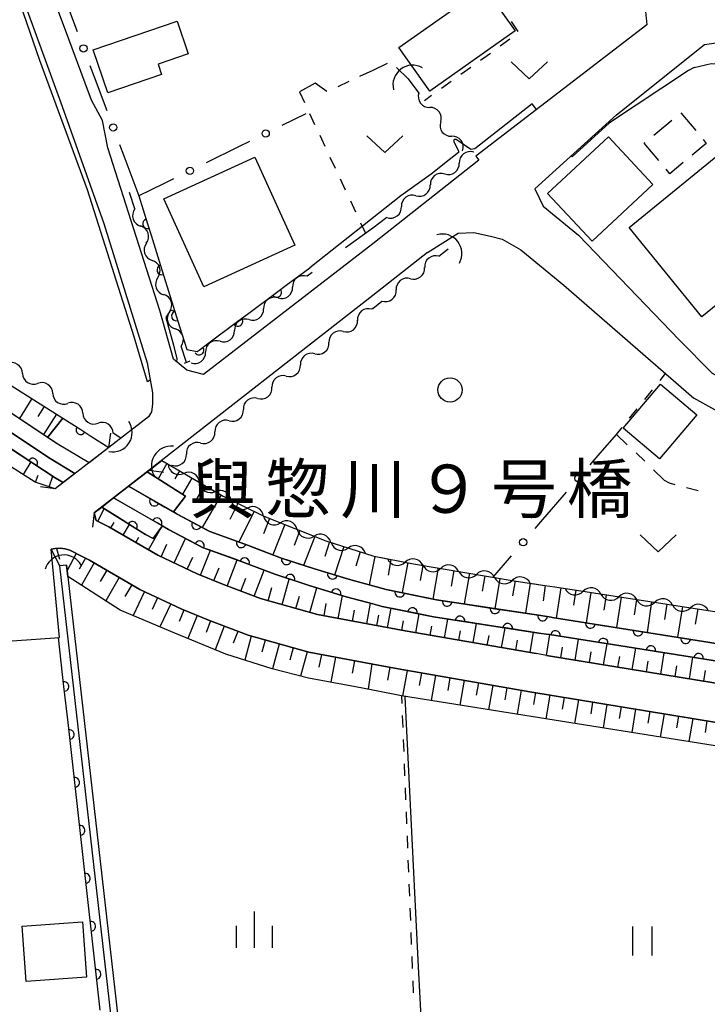
# Model space of a CAD drawing. Units: metres. Extents: x -42055 to -39747, y -147091 to -145373.
# Drawn here: x -41919 to -41848, y -146508 to -146406 of the extents above; entities that cross this region are included whole.
import ezdxf

# ---------------------------------------------------------------- set-up
doc = ezdxf.new("R2010")
doc.units = ezdxf.units.M
doc.header["$LTSCALE"] = 2.5
doc.layers.get('0').update_dxf_attribs({"linetype": 'CONTINUOUS'})
for name, color, linetype in [('2101000', 7, 'CONTINUOUS'), ('2203000', 7, 'CONTINUOUS'), ('2203990', 7, 'CONTINUOUS'), ('3001000', 7, 'CONTINUOUS'), ('3003000', 7, 'CONTINUOUS'), ('4219000', 7, 'CONTINUOUS'), ('5101000', 7, 'CONTINUOUS'), ('5102000', 7, 'CONTINUOUS'), ('6101110', 7, 'CONTINUOUS'), ('6101120', 7, 'CONTINUOUS'), ('6101990', 7, 'CONTINUOUS'), ('6110000', 7, 'CONTINUOUS'), ('6110110', 7, 'CONTINUOUS'), ('6110120', 7, 'CONTINUOUS'), ('6130000', 7, 'CONTINUOUS'), ('6301000', 7, 'CONTINUOUS'), ('6311000', 7, 'CONTINUOUS'), ('6313000', 7, 'CONTINUOUS'), ('6321000', 7, 'CONTINUOUS'), ('6334000', 7, 'CONTINUOUS'), ('7101000', 7, 'CONTINUOUS'), ('7102000', 7, 'CONTINUOUS'), ('8125000', 7, 'CONTINUOUS')]:
    doc.layers.add(name, color=color, linetype=linetype)
doc.styles.add('Dm_Anotation', font='txt')

# ---------------------------------------------------------------- blocks, each defined once
blk = doc.blocks.new('421900')
at = {"color": 0, "linetype": 'ByBlock', "lineweight": -2}
blk.add_arc((-0.3125, 0), 0.8125, 292.61987, 67.38013, dxfattribs=at)
blk = doc.blocks.new('631300')
at = {"color": 0, "linetype": 'ByBlock', "lineweight": -2}
blk.add_lwpolyline([(0.75, 0.35), (0, -0.35), (-0.75, 0.35)], dxfattribs=at)
blk = doc.blocks.new('631100')
at = {"color": 0, "linetype": 'ByBlock', "lineweight": -2}
for points in [[(-0.4, 0.6), (-0.4, -0.6)], [(0.4, 0.6), (0.4, -0.6)]]:
    blk.add_lwpolyline(points, dxfattribs=at)
blk = doc.blocks.new('632100')
at = {"color": 0, "linetype": 'ByBlock', "lineweight": -2}
blk.add_circle((0, 0), 0.5, dxfattribs=at)
blk = doc.blocks.new('633400')
at = {"color": 0, "linetype": 'ByBlock', "lineweight": -2}
for points in [[(0, -0.75), (0, 0.75)], [(-0.75, -0.75), (-0.75, 0.15)], [(0.75, -0.75), (0.75, 0.15)]]:
    blk.add_lwpolyline(points, dxfattribs=at)
blk = doc.blocks.new('DMDR_5102_0.375')
at = {"color": 0, "linetype": 'Continuous', "lineweight": -2}
blk.add_lwpolyline([(-1, 0, 0.535433), (1, 0)], format="xyb", dxfattribs=at)
blk = doc.blocks.new('DMDR_HANEN_0.2')
at = {"color": 0, "linetype": 'Continuous', "lineweight": -2}
blk.add_arc((0, 0), 1, 180, 0, dxfattribs=at)
blk = doc.blocks.new('DMDR_POINT_0.15')
at = {"color": 0, "linetype": 'Continuous', "lineweight": -2}
blk.add_circle((0, 0), 1, dxfattribs=at)

msp = doc.modelspace()

# ---------------------------------------------------------------- linework, layer by layer
at = {"layer": '2101000', "flags": 128}
for points in [[(-41920.18, -146400), (-41914.88, -146414.59), (-41910.4, -146427.2), (-41905.91, -146441.66), (-41905.35, -146444.77), (-41905.35, -146445.92), (-41905.46, -146446.73), (-41905.77, -146447.26), (-41909.87, -146450.43), (-41915.45, -146454.7), (-41917.49, -146454), (-41955.2, -146430.12), (-41955.49, -146429.16), (-41954.77, -146419.86), (-41952.42, -146400)], [(-41909.98, -146419.37), (-41910.54, -146416.54), (-41911.67, -146414.44), (-41912.32, -146412.68), (-41914.01, -146408.13), (-41915.8, -146403.28), (-41916.8, -146400)], [(-41864.13, -146400), (-41861.29, -146401.36), (-41854.32, -146404.89), (-41854.15, -146406.63)], [(-41854.15, -146406.63), (-41871.88, -146420.24), (-41871.54, -146420.65)], [(-41857.3, -146415.94), (-41848.2, -146408.67), (-41846.98, -146408.51)], [(-41857.3, -146415.94), (-41865.77, -146423.62), (-41864.89, -146425.4), (-41861.23, -146428.42), (-41850.8, -146439.27), (-41847.4, -146442.71), (-41840.96, -146446.27), (-41834.59, -146449.19)], [(-41882.55, -146429.33), (-41900.07, -146442.87), (-41901.8, -146442.4), (-41903.19, -146441.27), (-41904.58, -146436.21), (-41909.98, -146419.37)], [(-41871.54, -146420.65), (-41882.55, -146429.33)], [(-41873.69, -146428.23), (-41872.07, -146428.13), (-41870.34, -146428.53), (-41869.13, -146428.83), (-41867.2, -146429.95), (-41862.74, -146433.59), (-41849.3, -146445.32)], [(-41876.88, -146430.21), (-41873.69, -146428.23)], [(-41876.88, -146430.21), (-41882.55, -146434.68)], [(-41882.55, -146434.68), (-41905.69, -146452.77), (-41911.39, -146457.2), (-41911.18, -146457.99), (-41909.88, -146458.63), (-41904.8, -146461.58), (-41900.72, -146463.5), (-41897.99, -146464.63), (-41894.18, -146466.08), (-41888.26, -146467.73), (-41882.55, -146468.79)], [(-41743.01, -146435.84), (-41811.46, -146460.21), (-41813.06, -146460.52), (-41814.37, -146460.48), (-41815.81, -146460.33), (-41816.79, -146460.12), (-41817.69, -146459.91), (-41819.71, -146459.42), (-41821.95, -146458.72), (-41830.32, -146454.76), (-41842.4, -146449.13), (-41849.3, -146445.32)], [(-41929.24, -146471.1), (-41914.98, -146470.1), (-41915.86, -146460.97)], [(-41911.89, -146462.09), (-41913.13, -146461.47), (-41913.43, -146461.3), (-41913.91, -146461.06), (-41914.41, -146460.92), (-41914.89, -146460.86), (-41915.44, -146460.88), (-41915.86, -146460.97)], [(-41882.55, -146472.86), (-41889.16, -146471.63), (-41895.43, -146469.88), (-41899.46, -146468.34), (-41902.33, -146467.16), (-41906.66, -146465.13), (-41911.89, -146462.09)], [(-41882.55, -146468.79), (-41879.2, -146469.42), (-41865.63, -146471.78)], [(-41864.56, -146471.96), (-41831.8, -146477.34), (-41801.95, -146482.2), (-41777.62, -146486.28)], [(-41753.79, -146496.01), (-41760.62, -146494.03), (-41775.87, -146490.79), (-41778.28, -146490.22), (-41802.6, -146486.14), (-41832.45, -146481.29), (-41866.29, -146475.72), (-41879.91, -146473.36), (-41882.55, -146472.86)]]:
    msp.add_lwpolyline(points, dxfattribs=at)
at = {"layer": '2203000', "flags": 128}
for points in [[(-41909.87, -146450.43), (-41915.45, -146454.7)], [(-41911.39, -146457.2), (-41905.69, -146452.77)]]:
    msp.add_lwpolyline(points, dxfattribs=at)
at = {"layer": '2203990', "flags": 128}
for points in [[(-41909.87, -146450.43), (-41909.67, -146448.94)], [(-41905.69, -146452.77), (-41904.2, -146452.96)], [(-41915.45, -146454.7), (-41916.94, -146454.5)], [(-41911.39, -146457.2), (-41911.57, -146458.69)]]:
    msp.add_lwpolyline(points, dxfattribs=at)
at = {"layer": '3001000', "flags": 128}
for points in [[(-41879.83, -146408.98), (-41872.41, -146403.74), (-41871.84, -146404.55), (-41870.41, -146403.54), (-41867.79, -146407.26), (-41876.63, -146413.5)], [(-41911.51, -146409.23), (-41902.81, -146406.24), (-41901.65, -146409.63), (-41904.78, -146410.71), (-41904.42, -146411.77), (-41909.98, -146413.68)], [(-41856, -146427.63), (-41841.77, -146416.03), (-41837.21, -146421.62), (-41839.21, -146423.25), (-41835.25, -146428.11), (-41841.25, -146433.01), (-41842.23, -146431.81), (-41848.46, -146436.88)], [(-41853.53, -146423.18), (-41859.83, -146429.06), (-41864.43, -146424.12), (-41858.12, -146418.25)], [(-41890.61, -146429.46), (-41900.02, -146433.76), (-41904.17, -146424.64), (-41894.77, -146420.35)], [(-41848.97, -146447.03), (-41852.84, -146451.61), (-41856.6, -146448.43), (-41852.74, -146443.85)], [(-41918.84, -146500.01), (-41912.6, -146499.57), (-41912.2, -146505.29), (-41918.44, -146505.73)]]:
    msp.add_lwpolyline(points, close=True, dxfattribs=at)
at = {"layer": '3003000', "linetype": 'Continuous'}
for points in [[(-41850.65, -146415.74), (-41849.1, -146417.59)], [(-41853.43, -146418.06), (-41851.57, -146416.51)], [(-41854.42, -146418.89), (-41854.35, -146418.83)], [(-41852.93, -146420.67), (-41854.42, -146418.89)], [(-41848, -146418.92), (-41849.46, -146420.13)], [(-41848.33, -146418.52), (-41848, -146418.92)], [(-41850.38, -146420.9), (-41851.77, -146422.06)], [(-41851.77, -146422.06), (-41852.16, -146421.6)]]:
    msp.add_lwpolyline(points, dxfattribs=at)
at = {"layer": '5101000', "flags": 128}
for points in [[(-41911.92, -146452), (-41915.22, -146450.03), (-41952.27, -146425.29), (-41955.05, -146423.52)], [(-41913.38, -146453.11), (-41916.13, -146451.47), (-41953.2, -146426.72), (-41955.2, -146425.44)], [(-41907.84, -146454.44), (-41902.81, -146457.32), (-41899.43, -146459.11), (-41895.41, -146460.57), (-41892.09, -146461.85), (-41888.58, -146463), (-41884.8, -146464.14), (-41882.55, -146464.75)], [(-41882.55, -146466.62), (-41885.3, -146465.88), (-41889.12, -146464.73), (-41892.7, -146463.55), (-41896.05, -146462.26), (-41900.17, -146460.77), (-41903.69, -146458.9), (-41909.38, -146455.64)], [(-41925.03, -146616.71), (-41926.06, -146589), (-41927.94, -146544.6), (-41905.84, -146542.77), (-41914.96, -146462.69)], [(-41914.26, -146462.61), (-41905.06, -146543.4), (-41927.21, -146545.24), (-41925.36, -146588.97), (-41924.33, -146616.68)], [(-41882.55, -146464.75), (-41881.16, -146465.12), (-41875.94, -146466.2), (-41865.12, -146467.84)], [(-41865.35, -146469.64), (-41876.26, -146467.98), (-41881.58, -146466.88), (-41882.55, -146466.62)], [(-41865.12, -146467.84), (-41864.07, -146468)], [(-41864.07, -146468), (-41863.96, -146468.02), (-41776.9, -146481.86), (-41766.37, -146483.52)], [(-41865.35, -146469.64), (-41864.29, -146469.8)], [(-41766.85, -146485.27), (-41864.24, -146469.81), (-41864.29, -146469.8)]]:
    msp.add_lwpolyline(points, dxfattribs=at)
at = {"layer": '5102000', "linetype": 'Continuous'}
for points in [[(-41878.89, -146412.22), (-41877.77, -146413.7)], [(-41875.5, -146416.68), (-41875.5, -146416.68)], [(-41873.24, -146419.67), (-41873.24, -146419.67)], [(-41875.08, -146422.08), (-41875.08, -146422.08)], [(-41907.18, -146425.7), (-41907.74, -146424)], [(-41878.08, -146424.34), (-41878.08, -146424.34)], [(-41881.07, -146426.59), (-41882.55, -146427.7)], [(-41905.99, -146429.25), (-41905.99, -146429.25)], [(-41875.7, -146430.61), (-41874.73, -146429.85)], [(-41904.8, -146432.81), (-41904.8, -146432.81)], [(-41888.83, -146432.28), (-41889.35, -146432.68)], [(-41878.64, -146432.93), (-41878.64, -146432.93)], [(-41892.35, -146434.92), (-41892.35, -146434.92)], [(-41882.55, -146436.02), (-41881.59, -146435.25)], [(-41882.55, -146436.02), (-41882.65, -146436.09)], [(-41903.59, -146436.36), (-41903.59, -146436.36)], [(-41895.36, -146437.17), (-41895.36, -146437.17)], [(-41885.6, -146438.4), (-41885.6, -146438.4)], [(-41901.82, -146441.61), (-41902.39, -146439.91)], [(-41898.36, -146439.41), (-41898.36, -146439.41)], [(-41888.55, -146440.71), (-41888.55, -146440.71)], [(-41901.47, -146441.47), (-41902.08, -146441.71)], [(-41918.81, -146442.75), (-41918.81, -146442.75)], [(-41891.51, -146443.02), (-41891.51, -146443.02)], [(-41915.68, -146444.81), (-41915.68, -146444.81)], [(-41894.46, -146445.33), (-41894.46, -146445.33)], [(-41912.55, -146446.88), (-41912.55, -146446.88)], [(-41897.41, -146447.64), (-41897.41, -146447.64)], [(-41908.62, -146449.47), (-41909.42, -146448.94)], [(-41900.37, -146449.96), (-41900.37, -146449.96)], [(-41904.4, -146451.77), (-41903.73, -146452.16)], [(-41903.32, -146452.27), (-41903.41, -146452.34)], [(-41900.48, -146454.04), (-41900.48, -146454.04)], [(-41897.21, -146455.86), (-41897.21, -146455.86)], [(-41893.85, -146457.53), (-41893.85, -146457.53)], [(-41890.37, -146458.91), (-41890.37, -146458.91)], [(-41886.87, -146460.26), (-41886.87, -146460.26)], [(-41883.3, -146461.4), (-41882.55, -146461.64)], [(-41882.55, -146461.64), (-41882.41, -146461.69)], [(-41882.41, -146461.69), (-41881.03, -146461.95)], [(-41877.34, -146462.63), (-41877.34, -146462.63)], [(-41873.65, -146463.25), (-41873.65, -146463.25)], [(-41869.95, -146463.88), (-41869.95, -146463.88)], [(-41866.25, -146464.48), (-41864.71, -146464.72)], [(-41863.69, -146464.87), (-41862.62, -146465.04)], [(-41858.91, -146465.61), (-41858.91, -146465.61)], [(-41855.2, -146466.17), (-41855.2, -146466.17)], [(-41851.5, -146466.74), (-41851.5, -146466.74)]]:
    msp.add_lwpolyline(points, dxfattribs=at)
at = {"layer": '5102000', "flags": 128}
msp.add_lwpolyline([(-41882.55, -146427.7), (-41885.38, -146429.72)], dxfattribs=at)
at = {"layer": '6101110', "flags": 128}
for points in [[(-41954.88, -146421.27), (-41952.94, -146421.18), (-41941.71, -146429.28), (-41929.67, -146437.73), (-41922.66, -146442.34), (-41914.64, -146447.38)], [(-41915.45, -146454.7), (-41917.49, -146454), (-41955.2, -146430.12), (-41955.49, -146429.16)], [(-41904.4, -146451.77), (-41898.04, -146455.46), (-41893.81, -146457.55), (-41887.41, -146460.09), (-41882.55, -146461.64), (-41882.41, -146461.69), (-41878.33, -146462.46), (-41867.69, -146464.26), (-41864.71, -146464.72), (-41863.69, -146464.87), (-41834.83, -146469.3), (-41814.14, -146472.72), (-41813.64, -146472.8), (-41780, -146478.36), (-41776.53, -146478.92)], [(-41728.71, -146504.14), (-41730.07, -146503.32), (-41733.98, -146500.59), (-41737.61, -146497.99), (-41740.79, -146496.16), (-41745.8, -146494.04), (-41748.12, -146493.04), (-41759.63, -146489.64), (-41777.62, -146486.28), (-41801.95, -146482.2), (-41831.8, -146477.34), (-41864.56, -146471.96), (-41865.63, -146471.78), (-41879.2, -146469.42), (-41882.55, -146468.79), (-41888.26, -146467.73), (-41894.18, -146466.08), (-41897.99, -146464.63), (-41900.72, -146463.5), (-41904.8, -146461.58), (-41909.88, -146458.63), (-41911.18, -146457.99), (-41911.39, -146457.2)], [(-41915.86, -146460.97), (-41915.44, -146460.88), (-41914.89, -146460.86), (-41914.41, -146460.92), (-41913.91, -146461.06), (-41913.43, -146461.3), (-41913.13, -146461.47), (-41911.89, -146462.09), (-41906.66, -146465.13), (-41902.33, -146467.16), (-41899.46, -146468.34), (-41895.43, -146469.88), (-41889.16, -146471.63), (-41882.55, -146472.86), (-41879.91, -146473.36), (-41866.29, -146475.72), (-41832.45, -146481.29), (-41802.6, -146486.14), (-41778.28, -146490.22), (-41775.87, -146490.79)]]:
    msp.add_lwpolyline(points, dxfattribs=at)
at = {"layer": '6101120', "flags": 128}
for points in [[(-41914.64, -146447.38), (-41916.21, -146449.37), (-41948.31, -146427.93), (-41947.53, -146425.97), (-41954.88, -146421.27)], [(-41955.49, -146429.16), (-41955.35, -146427.36), (-41915.42, -146453.56), (-41914.62, -146454.06), (-41915.45, -146454.7)], [(-41776.9, -146481.86), (-41863.96, -146468.02), (-41864.07, -146468), (-41865.12, -146467.84), (-41875.94, -146466.2), (-41881.16, -146465.12), (-41882.55, -146464.75), (-41884.8, -146464.14), (-41888.58, -146463), (-41892.09, -146461.85), (-41895.41, -146460.57), (-41899.43, -146459.11), (-41902.81, -146457.32), (-41903.19, -146457.1), (-41901.92, -146455.46), (-41905.9, -146452.94), (-41904.4, -146451.77)], [(-41911.39, -146457.2), (-41910.6, -146456.59), (-41906.08, -146459.45), (-41905.27, -146459.86), (-41904.33, -146458.53), (-41903.69, -146458.9), (-41900.17, -146460.77), (-41896.05, -146462.26), (-41892.7, -146463.55), (-41889.12, -146464.73), (-41885.3, -146465.88), (-41882.55, -146466.62), (-41881.58, -146466.88), (-41876.26, -146467.98), (-41865.35, -146469.64), (-41864.29, -146469.8), (-41864.24, -146469.81), (-41766.85, -146485.27), (-41755.25, -146488.14), (-41748.3, -146489.99), (-41739.09, -146492.47), (-41739.67, -146494.52), (-41728.28, -146499.98), (-41728.71, -146504.14)], [(-41775.87, -146490.79), (-41775.75, -146492.94), (-41834.5, -146483.32), (-41879.57, -146476.16), (-41882.55, -146475.55), (-41884.32, -146475.2), (-41889.21, -146474.32), (-41892.96, -146473.34), (-41897.76, -146471.82), (-41903.05, -146469.66), (-41908.69, -146467.26), (-41914.13, -146463.78), (-41914.26, -146462.61), (-41914.96, -146462.69), (-41915.86, -146460.97)]]:
    msp.add_lwpolyline(points, dxfattribs=at)
at = {"layer": '6101990', "flags": 128}
for points in [[(-41917.85, -146445.36), (-41919.14, -146447.41)], [(-41916.58, -146446.16), (-41917.24, -146447.2)], [(-41915.31, -146446.96), (-41916.64, -146449.08)], [(-41918.73, -146453.22), (-41917.91, -146451.92)], [(-41903.86, -146452.08), (-41904.77, -146453.65)], [(-41917.46, -146454.01), (-41917.21, -146453.28)], [(-41916.04, -146454.5), (-41915.67, -146453.39)], [(-41902.56, -146452.83), (-41903.03, -146453.65)], [(-41901.27, -146453.59), (-41902.24, -146455.26)], [(-41899.97, -146454.34), (-41900.96, -146456.06)], [(-41898.25, -146455.33), (-41900.2, -146458.71)], [(-41896.51, -146456.21), (-41897.34, -146457.89)], [(-41911.01, -146458.07), (-41910.36, -146456.75)], [(-41894.83, -146457.04), (-41896.4, -146460.21)], [(-41909.68, -146458.75), (-41909.34, -146458.18)], [(-41908.38, -146459.51), (-41907.74, -146458.4)], [(-41905.78, -146461.01), (-41904.4, -146458.62)], [(-41893.22, -146457.78), (-41893.85, -146459.36)], [(-41891.65, -146458.41), (-41892.89, -146461.54)], [(-41907.08, -146460.26), (-41906.77, -146459.72)], [(-41890.08, -146459.03), (-41890.69, -146460.57)], [(-41888.54, -146459.64), (-41889.72, -146462.63)], [(-41904.47, -146461.74), (-41903.86, -146460.44)], [(-41903.11, -146462.37), (-41901.92, -146459.84)], [(-41887.03, -146460.21), (-41887.51, -146461.7)], [(-41885.55, -146460.68), (-41886.49, -146463.63)], [(-41915.3, -146460.88), (-41914.97, -146461.99)], [(-41913.26, -146461.39), (-41914.19, -146463.18)], [(-41901.76, -146463.01), (-41901.18, -146461.78)], [(-41900.39, -146463.64), (-41899.34, -146461.07)], [(-41883.84, -146461.23), (-41884.28, -146462.73)], [(-41882.33, -146461.7), (-41882.91, -146464.65)], [(-41912.3, -146461.88), (-41912.95, -146463.04)], [(-41911.39, -146462.38), (-41912.72, -146464.68)], [(-41897.61, -146464.77), (-41896.58, -146462.07)], [(-41880.67, -146462.02), (-41880.95, -146463.63)], [(-41878.91, -146462.35), (-41879.5, -146465.46)], [(-41877.35, -146462.63), (-41877.62, -146464.21)], [(-41910.09, -146463.13), (-41910.78, -146464.31)], [(-41899, -146464.21), (-41898.46, -146462.89)], [(-41894.81, -146465.84), (-41893.78, -146463.14)], [(-41875.77, -146462.89), (-41876.31, -146466.12)], [(-41874.15, -146463.17), (-41874.43, -146464.78)], [(-41872.54, -146463.44), (-41873.08, -146466.63)], [(-41870.95, -146463.71), (-41871.22, -146465.29)], [(-41908.8, -146463.89), (-41910.19, -146466.29)], [(-41907.5, -146464.64), (-41908.21, -146465.87)], [(-41896.21, -146465.3), (-41895.7, -146463.95)], [(-41891.94, -146466.7), (-41891.2, -146464.05)], [(-41869.37, -146463.98), (-41869.9, -146467.12)], [(-41867.8, -146464.24), (-41868.06, -146465.8)], [(-41866.23, -146464.48), (-41866.71, -146467.6)], [(-41864.67, -146464.72), (-41864.91, -146466.29)], [(-41906.18, -146465.35), (-41907.35, -146467.83)], [(-41893.39, -146466.3), (-41893.01, -146464.94)], [(-41890.5, -146467.11), (-41890.13, -146465.81)], [(-41889.05, -146467.51), (-41888.34, -146464.96)], [(-41886.12, -146468.13), (-41885.68, -146465.77)], [(-41863.07, -146464.97), (-41863.55, -146468.09)], [(-41861.51, -146465.21), (-41861.75, -146466.77)], [(-41859.95, -146465.45), (-41860.43, -146468.58)], [(-41858.38, -146465.69), (-41858.62, -146467.26)], [(-41904.82, -146465.99), (-41905.4, -146467.2)], [(-41903.47, -146466.63), (-41904.59, -146469.01)], [(-41887.59, -146467.86), (-41887.36, -146466.59)], [(-41883.17, -146468.68), (-41882.77, -146466.56)], [(-41856.81, -146465.93), (-41857.3, -146469.08)], [(-41855.24, -146466.17), (-41855.48, -146467.75)], [(-41853.66, -146466.41), (-41854.14, -146469.58)], [(-41852.07, -146466.65), (-41852.32, -146468.24)], [(-41850.48, -146466.9), (-41850.97, -146470.08)], [(-41902.1, -146467.26), (-41902.6, -146468.45)], [(-41900.72, -146467.83), (-41901.7, -146470.21)], [(-41884.64, -146468.41), (-41884.44, -146467.29)], [(-41882.13, -146468.87), (-41881.92, -146467.8)], [(-41881.02, -146469.08), (-41880.64, -146467.07)], [(-41878.07, -146469.62), (-41877.73, -146467.67)], [(-41848.89, -146467.14), (-41849.14, -146468.74)], [(-41899.33, -146468.39), (-41899.79, -146469.6)], [(-41897.93, -146468.93), (-41898.86, -146471.37)], [(-41879.54, -146469.36), (-41879.36, -146468.37)], [(-41876.59, -146469.87), (-41876.42, -146468.92)], [(-41875.11, -146470.13), (-41874.78, -146468.2)], [(-41872.15, -146470.64), (-41871.81, -146468.65)], [(-41896.53, -146469.47), (-41896.99, -146470.69)], [(-41873.63, -146470.39), (-41873.46, -146469.41)], [(-41870.68, -146470.9), (-41870.5, -146469.89)], [(-41869.2, -146471.16), (-41868.84, -146469.1)], [(-41866.24, -146471.67), (-41865.88, -146469.56)], [(-41864.55, -146471.96), (-41864.2, -146469.81)], [(-41895.12, -146469.97), (-41895.8, -146472.44)], [(-41893.67, -146470.38), (-41894.02, -146471.63)], [(-41892.23, -146470.78), (-41892.94, -146473.35)], [(-41867.72, -146471.42), (-41867.54, -146470.37)], [(-41861.59, -146472.44), (-41861.24, -146470.28)], [(-41858.63, -146472.93), (-41858.27, -146470.75)], [(-41890.78, -146471.18), (-41891.14, -146472.45)], [(-41889.34, -146471.58), (-41890.04, -146474.1)], [(-41887.86, -146471.87), (-41888.11, -146473.17)], [(-41863.07, -146472.2), (-41862.9, -146471.12)], [(-41860.11, -146472.69), (-41859.93, -146471.6)], [(-41855.67, -146473.42), (-41855.31, -146471.22)], [(-41852.71, -146473.9), (-41852.35, -146471.69)], [(-41886.39, -146472.15), (-41886.87, -146474.74)], [(-41884.45, -146472.51), (-41884.66, -146473.79)], [(-41882.65, -146472.85), (-41883.03, -146475.46)], [(-41857.15, -146473.17), (-41856.97, -146472.08)], [(-41854.19, -146473.66), (-41854.01, -146472.56)], [(-41849.75, -146474.39), (-41849.39, -146472.16)], [(-41880.78, -146473.19), (-41881, -146474.54)], [(-41878.99, -146473.52), (-41879.45, -146476.17)], [(-41877.51, -146473.77), (-41877.74, -146475.09)], [(-41876.03, -146474.03), (-41876.49, -146476.64)], [(-41851.23, -146474.15), (-41851.05, -146473.04)], [(-41848.27, -146474.63), (-41848.09, -146473.52)], [(-41874.56, -146474.29), (-41874.78, -146475.58)], [(-41873.08, -146474.54), (-41873.52, -146477.12)], [(-41871.6, -146474.8), (-41871.82, -146476.08)], [(-41870.12, -146475.06), (-41870.56, -146477.59)], [(-41868.64, -146475.32), (-41868.86, -146476.57)], [(-41867.17, -146475.57), (-41867.6, -146478.06)], [(-41865.69, -146475.82), (-41865.89, -146477.06)], [(-41864.21, -146476.07), (-41864.61, -146478.53)], [(-41862.73, -146476.31), (-41862.93, -146477.54)], [(-41861.25, -146476.55), (-41861.65, -146479)], [(-41859.77, -146476.8), (-41859.97, -146478.02)], [(-41858.29, -146477.04), (-41858.69, -146479.48)], [(-41856.81, -146477.28), (-41857.01, -146478.5)], [(-41855.33, -146477.53), (-41855.72, -146479.95)], [(-41853.85, -146477.77), (-41854.04, -146478.98)], [(-41852.37, -146478.01), (-41852.76, -146480.42)], [(-41850.89, -146478.26), (-41851.08, -146479.46)], [(-41849.41, -146478.5), (-41849.8, -146480.89)], [(-41847.93, -146478.75), (-41848.12, -146479.94)]]:
    msp.add_lwpolyline(points, dxfattribs=at)
at = {"layer": '6110000', "linetype": 'Continuous'}
for points in [[(-41906.77, -146424.34), (-41905.86, -146427.24)], [(-41905.86, -146427.24), (-41905.49, -146428.43)], [(-41905.49, -146428.43), (-41904.38, -146432.02)], [(-41904.38, -146432.02), (-41904.01, -146433.21)], [(-41891.5, -146433.61), (-41889.07, -146431.79)], [(-41904.01, -146433.21), (-41902.89, -146436.79)], [(-41892.5, -146434.35), (-41891.5, -146433.61)], [(-41895.51, -146436.6), (-41892.5, -146434.35)], [(-41902.89, -146436.79), (-41902.52, -146437.98)], [(-41896.51, -146437.34), (-41895.51, -146436.6)], [(-41902.52, -146437.98), (-41901.81, -146440.25)], [(-41899.52, -146439.59), (-41896.51, -146437.34)], [(-41901.81, -146440.25), (-41900.73, -146440.49)], [(-41900.73, -146440.49), (-41900.52, -146440.33)], [(-41900.52, -146440.33), (-41899.52, -146439.59)], [(-41907.84, -146454.44), (-41905.16, -146455.98)], [(-41905.97, -146457.6), (-41909.38, -146455.64)], [(-41905.16, -146455.98), (-41904.08, -146456.6)], [(-41904.08, -146456.6), (-41902.81, -146457.32)], [(-41904.88, -146458.22), (-41905.97, -146457.6)], [(-41902.81, -146457.32), (-41900.79, -146458.4)], [(-41903.69, -146458.9), (-41904.88, -146458.22)], [(-41900.79, -146458.4), (-41899.68, -146458.98)], [(-41901.59, -146460.01), (-41903.69, -146458.9)], [(-41899.68, -146458.98), (-41899.43, -146459.11)], [(-41899.43, -146459.11), (-41896.17, -146460.3)], [(-41900.49, -146460.6), (-41901.59, -146460.01)], [(-41900.17, -146460.77), (-41900.49, -146460.6)], [(-41896.98, -146461.92), (-41900.17, -146460.77)], [(-41896.17, -146460.3), (-41895.41, -146460.57)], [(-41895.41, -146460.57), (-41895, -146460.73)], [(-41895, -146460.73), (-41892.09, -146461.85)], [(-41896.05, -146462.26), (-41896.98, -146461.92)], [(-41895.81, -146462.36), (-41896.05, -146462.26)], [(-41892.7, -146463.55), (-41895.81, -146462.36)], [(-41892.09, -146461.85), (-41891.49, -146462.05)], [(-41891.49, -146462.05), (-41890.3, -146462.44)], [(-41890.3, -146462.44), (-41888.58, -146463)], [(-41892.3, -146463.68), (-41892.7, -146463.55)], [(-41891.11, -146464.07), (-41892.3, -146463.68)], [(-41888.58, -146463), (-41886.72, -146463.56)], [(-41886.72, -146463.56), (-41885.53, -146463.92)], [(-41889.12, -146464.73), (-41891.11, -146464.07)], [(-41887.54, -146465.2), (-41889.12, -146464.73)], [(-41885.53, -146463.92), (-41884.8, -146464.14)], [(-41884.8, -146464.14), (-41882.55, -146464.75)], [(-41882.55, -146464.75), (-41881.16, -146465.12)], [(-41886.34, -146465.57), (-41887.54, -146465.2)], [(-41885.3, -146465.88), (-41886.34, -146465.57)], [(-41882.55, -146466.62), (-41885.3, -146465.88)], [(-41881.16, -146465.12), (-41879.74, -146465.41)], [(-41879.74, -146465.41), (-41878.51, -146465.67)], [(-41878.51, -146465.67), (-41875.94, -146466.2)], [(-41881.58, -146466.88), (-41882.55, -146466.62)], [(-41879.65, -146467.28), (-41881.58, -146466.88)], [(-41875.94, -146466.2), (-41874.83, -146466.37)], [(-41874.83, -146466.37), (-41873.6, -146466.55)], [(-41873.6, -146466.55), (-41869.89, -146467.12)], [(-41878.42, -146467.53), (-41879.65, -146467.28)], [(-41876.26, -146467.98), (-41878.42, -146467.53)], [(-41869.89, -146467.12), (-41868.65, -146467.31)], [(-41868.65, -146467.31), (-41865.12, -146467.84)], [(-41865.12, -146467.84), (-41864.94, -146467.87)], [(-41864.94, -146467.87), (-41864.07, -146468)], [(-41874.74, -146468.21), (-41876.26, -146467.98)], [(-41873.5, -146468.39), (-41874.74, -146468.21)], [(-41869.79, -146468.96), (-41873.5, -146468.39)], [(-41864.07, -146468), (-41863.96, -146468.02)], [(-41863.96, -146468.02), (-41863.71, -146468.06)], [(-41863.71, -146468.06), (-41860.01, -146468.65)], [(-41860.01, -146468.65), (-41858.77, -146468.85)], [(-41858.77, -146468.85), (-41855.07, -146469.43)], [(-41868.56, -146469.15), (-41869.79, -146468.96)], [(-41865.35, -146469.64), (-41868.56, -146469.15)], [(-41864.85, -146469.71), (-41865.35, -146469.64)], [(-41864.29, -146469.8), (-41864.85, -146469.71)], [(-41864.24, -146469.81), (-41864.29, -146469.8)], [(-41863.62, -146469.9), (-41864.24, -146469.81)], [(-41859.91, -146470.49), (-41863.62, -146469.9)], [(-41855.07, -146469.43), (-41853.83, -146469.63)], [(-41853.83, -146469.63), (-41850.13, -146470.22)], [(-41914.66, -146473.94), (-41915.08, -146470.11)], [(-41858.68, -146470.69), (-41859.91, -146470.49)], [(-41854.98, -146471.28), (-41858.68, -146470.69)], [(-41850.13, -146470.22), (-41848.9, -146470.42)], [(-41848.9, -146470.42), (-41845.19, -146471)], [(-41853.74, -146471.47), (-41854.98, -146471.28)], [(-41850.04, -146472.06), (-41853.74, -146471.47)], [(-41848.8, -146472.26), (-41850.04, -146472.06)], [(-41845.1, -146472.85), (-41848.8, -146472.26)], [(-41914.52, -146475.18), (-41914.66, -146473.94)], [(-41914.1, -146478.91), (-41914.52, -146475.18)], [(-41913.96, -146480.15), (-41914.1, -146478.91)], [(-41913.55, -146483.88), (-41913.96, -146480.15)], [(-41913.41, -146485.12), (-41913.55, -146483.88)], [(-41912.99, -146488.85), (-41913.41, -146485.12)], [(-41912.85, -146490.09), (-41912.99, -146488.85)], [(-41912.44, -146493.82), (-41912.85, -146490.09)], [(-41912.3, -146495.06), (-41912.44, -146493.82)], [(-41911.88, -146498.79), (-41912.3, -146495.06)], [(-41911.74, -146500.03), (-41911.88, -146498.79)], [(-41911.33, -146503.76), (-41911.74, -146500.03)], [(-41911.19, -146505), (-41911.33, -146503.76)], [(-41910.77, -146508.73), (-41911.19, -146505)]]:
    msp.add_lwpolyline(points, dxfattribs=at)
at = {"layer": '6110110', "linetype": 'Continuous'}
for points in [[(-41914.64, -146447.38), (-41912.78, -146448.57)], [(-41918.79, -146451.35), (-41921.93, -146449.29)], [(-41912.78, -146448.57), (-41911.73, -146449.24)], [(-41911.73, -146449.24), (-41909.87, -146450.43)], [(-41917.75, -146452.03), (-41918.79, -146451.35)], [(-41915.42, -146453.56), (-41917.75, -146452.03)], [(-41914.62, -146454.06), (-41915.42, -146453.56)], [(-41908.48, -146457.93), (-41910.6, -146456.59)], [(-41907.43, -146458.59), (-41908.48, -146457.93)], [(-41906.08, -146459.45), (-41907.43, -146458.59)], [(-41905.27, -146459.86), (-41906.08, -146459.45)]]:
    msp.add_lwpolyline(points, dxfattribs=at)
at = {"layer": '6110110', "flags": 128}
msp.add_lwpolyline([(-41905.9, -146452.94), (-41901.92, -146455.46)], dxfattribs=at)
at = {"layer": '6110120', "flags": 128}
for points in [[(-41955.35, -146427.36), (-41955.2, -146425.44), (-41953.2, -146426.72), (-41916.13, -146451.47), (-41913.38, -146453.11), (-41914.62, -146454.06)], [(-41909.87, -146450.43), (-41911.92, -146452), (-41915.22, -146450.03), (-41916.21, -146449.37), (-41914.64, -146447.38)], [(-41901.92, -146455.46), (-41903.19, -146457.1), (-41907.84, -146454.44), (-41905.9, -146452.94)], [(-41910.6, -146456.59), (-41909.38, -146455.64), (-41904.33, -146458.53), (-41905.27, -146459.86)]]:
    msp.add_lwpolyline(points, dxfattribs=at)
at = {"layer": '6130000', "linetype": 'Continuous'}
for points in [[(-41914.48, -146403.8), (-41913.16, -146407.31)], [(-41911.84, -146410.83), (-41911.4, -146412)], [(-41911.4, -146412), (-41910.08, -146415.51)], [(-41889.47, -146415.85), (-41891.95, -146417.06)], [(-41895.31, -146418.72), (-41896.43, -146419.27)], [(-41908.77, -146419.02), (-41908.33, -146420.19)], [(-41896.43, -146419.27), (-41899.8, -146420.92)], [(-41908.33, -146420.19), (-41906.77, -146424.34)], [(-41903.17, -146422.57), (-41904.29, -146423.12)], [(-41904.29, -146423.12), (-41906.77, -146424.34)], [(-41859.2, -146451.25), (-41857.3, -146449.06)], [(-41860.01, -146452.2), (-41859.2, -146451.25)], [(-41864.92, -146457.88), (-41862.47, -146455.04)], [(-41865.73, -146458.82), (-41864.92, -146457.88)], [(-41870.08, -146463.86), (-41868.19, -146461.66)]]:
    msp.add_lwpolyline(points, dxfattribs=at)
at = {"layer": '6301000', "linetype": 'Continuous'}
for points in [[(-41867.5, -146407.32), (-41868.17, -146406.27)], [(-41869.35, -146408.82), (-41868.33, -146408.09)], [(-41871.38, -146410.28), (-41870.36, -146409.55)], [(-41881.04, -146410.65), (-41882.55, -146411.35)], [(-41882.55, -146411.35), (-41883.9, -146411.98)], [(-41878.89, -146412.22), (-41880.07, -146411.04)], [(-41873.41, -146411.74), (-41872.39, -146411.01)], [(-41887.29, -146413.52), (-41888.51, -146412.67)], [(-41885.03, -146412.51), (-41886.16, -146413.04)], [(-41875.43, -146413.2), (-41874.42, -146412.47)], [(-41890.13, -146413.57), (-41889.62, -146414.67)], [(-41877.19, -146414.46), (-41876.45, -146413.93)], [(-41889.09, -146415.8), (-41888.56, -146416.94)], [(-41888.03, -146418.07), (-41887.51, -146419.2)], [(-41886.98, -146420.34), (-41886.45, -146421.47)], [(-41885.92, -146422.6), (-41885.39, -146423.73)], [(-41884.86, -146424.87), (-41884.34, -146426)], [(-41883.81, -146427.13), (-41883.3, -146428.23)], [(-41852.79, -146443.49), (-41852.21, -146442.77)], [(-41854.36, -146445.43), (-41853.58, -146444.46)], [(-41855.94, -146447.37), (-41855.15, -146446.4)], [(-41857.3, -146449.06), (-41856.72, -146448.35)], [(-41856.18, -146450.13), (-41857.3, -146449.06)], [(-41854.38, -146451.85), (-41855.28, -146450.99)], [(-41852.36, -146453.79), (-41853.47, -146452.72)], [(-41852.36, -146453.79), (-41851.84, -146454.09)], [(-41851.84, -146454.09), (-41851.25, -146454.24)], [(-41850.04, -146454.55), (-41848.83, -146454.87)], [(-41879.57, -146476.16), (-41879.53, -146476.93)], [(-41879.49, -146478.18), (-41879.44, -146479.43)], [(-41879.39, -146480.68), (-41879.34, -146481.93)], [(-41879.29, -146483.18), (-41879.24, -146484.43)], [(-41879.19, -146485.67), (-41879.14, -146486.92)], [(-41879.09, -146488.17), (-41879.04, -146489.42)], [(-41878.99, -146490.67), (-41878.94, -146491.92)], [(-41878.9, -146493.17), (-41878.85, -146494.42)], [(-41878.8, -146495.67), (-41878.75, -146496.92)], [(-41878.7, -146498.16), (-41878.65, -146499.41)], [(-41878.6, -146500.66), (-41878.55, -146501.91)], [(-41878.5, -146503.16), (-41878.45, -146504.41)], [(-41878.4, -146505.66), (-41878.35, -146506.91)]]:
    msp.add_lwpolyline(points, dxfattribs=at)
at = {"layer": '6301000', "flags": 128}
msp.add_lwpolyline([(-41888.51, -146412.67), (-41890.13, -146413.57)], dxfattribs=at)
at = {"layer": '7101000', "elevation": 10, "flags": 128}
for points in [[(-41905.59, -146443.43), (-41905.87, -146443.62), (-41907.26, -146438.97), (-41912.1, -146423.71), (-41917.01, -146410.33), (-41920.72, -146399.6), (-41921.98, -146395.03)], [(-41849.27, -146411.04), (-41847.48, -146410.64), (-41846.3, -146410.75), (-41844.71, -146411.43), (-41842.24, -146412.59), (-41840.51, -146412.89), (-41836.8, -146413.34)], [(-41849.27, -146411.04), (-41849.85, -146411.37), (-41858.01, -146416.79), (-41861.9, -146420.31), (-41861.99, -146420.19)], [(-41865.57, -146415.4), (-41866.02, -146414.8), (-41871.96, -146419.47), (-41872.39, -146419.53), (-41873.9, -146418.51), (-41874.12, -146418.5), (-41874.14, -146418.57), (-41874.15, -146418.7), (-41873.66, -146419.72), (-41873.67, -146419.84), (-41874.64, -146420.62), (-41876.49, -146422.1), (-41879.62, -146424.34), (-41889.07, -146431.79)], [(-41903.04, -146436.32), (-41903.5, -146436.2), (-41903.98, -146436.95), (-41903.18, -146439.83), (-41902.85, -146441.22), (-41902.88, -146441.52)]]:
    msp.add_lwpolyline(points, dxfattribs=at)
at = {"layer": '7102000', "elevation": 8, "flags": 128}
msp.add_lwpolyline([(-41924.37, -146615.56), (-41924.25, -146615.55), (-41923.94, -146615.38), (-41924.97, -146574.18), (-41926.21, -146547.01), (-41926.03, -146546.38), (-41925.86, -146546.14), (-41925.68, -146546.12), (-41904.93, -146543.76), (-41904.8, -146543.45), (-41905.71, -146532.81), (-41905.58, -146532.31), (-41876.69, -146527.75), (-41876.57, -146527.44), (-41876.6, -146526.95), (-41877.8, -146504.21), (-41879.17, -146476.25), (-41879.15, -146476.22)], dxfattribs=at)

# ---------------------------------------------------------------- block references
at = {"layer": '4219000'}
for p, xscale, yscale, zscale, rotation in [((-41878.89, -146412.22), 2.5, 2.5, 2.5, 127.1998659999999), ((-41874.73, -146429.85), 2.5, 2.5, 2.5, 38.25269600000001), ((-41908.84, -146449.28), 2.499999999999999, 2.499999999999999, 2.499999999999999, 326.5892979999999), ((-41904.11, -146451.92), 2.5, 2.5, 2.5, 149.9158929999998), ((-41914.6, -146462.81), 2.499999999999999, 2.499999999999999, 2.499999999999999, 96.49657811965015)]:
    msp.add_blockref('421900', p, dxfattribs=dict(at, xscale=xscale, yscale=yscale, zscale=zscale, rotation=rotation))
at = {"layer": '5102000', "linetype": 'Continuous', "xscale": 0.9375, "yscale": 0.9375, "zscale": 0.9375}
for p, rotation in [((-41877.2, -146414.44), 307.2008187760825), ((-41876.07, -146415.94), 127.2008187760826), ((-41874.94, -146417.43), 307.2008187760825), ((-41873.8, -146418.92), 127.2008187760826), ((-41872.83, -146420.39), 216.9205158106044), ((-41874.33, -146421.52), 36.92051581060437), ((-41875.83, -146422.65), 216.9205158106044), ((-41878.83, -146424.9), 216.9205158106044), ((-41877.33, -146423.77), 36.92051581060437), ((-41906.88, -146426.59), 288.4575864272293), ((-41880.32, -146426.03), 36.92051581060437), ((-41906.29, -146428.36), 108.4575864272292), ((-41905.69, -146430.14), 288.4575864272293), ((-41905.1, -146431.92), 108.7185464355049), ((-41876.43, -146431.19), 218.2513567736582), ((-41877.91, -146432.35), 38.25135677365817), ((-41904.5, -146433.7), 288.718546435505), ((-41890.1, -146433.24), 216.7994279303951), ((-41879.38, -146433.51), 218.2513567736582), ((-41891.6, -146434.36), 36.79942793039503), ((-41880.85, -146434.67), 38.25135677365817), ((-41903.89, -146435.47), 108.7185464355049), ((-41893.1, -146435.48), 216.7994279303951), ((-41894.6, -146436.61), 36.79942793039503), ((-41883.39, -146436.67), 218.0481129533796), ((-41903.29, -146437.25), 288.718546435505), ((-41896.11, -146437.73), 216.7994279303951), ((-41884.86, -146437.82), 38.04811295337963), ((-41902.69, -146439.02), 108.7185464355049), ((-41897.61, -146438.85), 36.79942793039503), ((-41886.34, -146438.98), 218.0481129533796), ((-41899.11, -146439.98), 216.7994279303951), ((-41889.29, -146441.29), 218.0481129533796), ((-41887.82, -146440.13), 38.04811295337963), ((-41919.6, -146442.23), 146.5906349377438), ((-41900.61, -146441.1), 36.79942793039503), ((-41890.77, -146442.44), 38.04811295337963), ((-41918.03, -146443.26), 326.5906349377439), ((-41916.47, -146444.3), 146.5906349377438), ((-41892.25, -146443.6), 218.0481129533796), ((-41893.72, -146444.76), 38.04811295337963), ((-41914.9, -146445.33), 326.5906349377439), ((-41913.34, -146446.36), 146.5906349377438), ((-41895.2, -146445.91), 218.0481129533796), ((-41896.68, -146447.07), 38.04811295337963), ((-41911.77, -146447.39), 326.5906349377439), ((-41910.21, -146448.42), 146.5906349377438), ((-41898.15, -146448.22), 218.0481129533796), ((-41901.11, -146450.53), 218.0481129533796), ((-41899.63, -146449.38), 38.04811295337963), ((-41902.58, -146451.69), 38.04811295337963), ((-41902.92, -146452.63), 329.9172516179837), ((-41901.3, -146453.57), 149.9172516179837), ((-41899.67, -146454.51), 329.9172516179837), ((-41898.05, -146455.45), 149.9172516179837), ((-41896.37, -146456.28), 333.6754052094733), ((-41894.69, -146457.11), 153.6754052094733), ((-41892.98, -146457.88), 338.3465401480695), ((-41891.24, -146458.57), 158.3465401480696), ((-41889.49, -146459.26), 338.3465401480695), ((-41887.75, -146459.95), 158.3465401480696), ((-41885.97, -146460.55), 342.2815016005422), ((-41884.19, -146461.12), 162.2815016005422), ((-41880.11, -146462.12), 349.2354221415622), ((-41878.27, -146462.47), 170.4033894569126), ((-41876.42, -146462.78), 350.4033894569126), ((-41874.57, -146463.1), 170.4033894569126), ((-41872.72, -146463.41), 350.4033894569126), ((-41870.87, -146463.72), 170.4033894569126), ((-41867.17, -146464.34), 171.2826605281815), ((-41869.02, -146464.03), 350.4033894569126), ((-41859.84, -146465.46), 171.2826669169665), ((-41861.69, -146465.18), 351.2826669169665), ((-41857.98, -146465.75), 351.2826669169665), ((-41856.13, -146466.03), 171.2826669169665), ((-41854.28, -146466.32), 351.2826669169665), ((-41852.42, -146466.6), 171.2826669169665), ((-41850.57, -146466.88), 351.2826669169665), ((-41848.72, -146467.17), 171.2826669169665)]:
    msp.add_blockref('DMDR_5102_0.375', p, dxfattribs=dict(at, rotation=rotation))
at = {"layer": '6110000', "linetype": 'Continuous', "xscale": 0.5, "yscale": 0.5, "zscale": 0.5}
for p, rotation in [((-41905.86, -146427.24), 287.2933165070738), ((-41904.38, -146432.02), 287.2933165070738), ((-41892.5, -146434.35), 36.72500881705936), ((-41902.89, -146436.79), 287.2933165070738), ((-41896.51, -146437.34), 36.72500881705936), ((-41900.52, -146440.33), 36.72500881705936), ((-41905.16, -146455.98), 330.1822845213255), ((-41904.88, -146458.22), 150.1822850706222), ((-41900.79, -146458.4), 332.0830567942991), ((-41900.49, -146460.6), 152.0830578465067), ((-41896.17, -146460.3), 340.0490498409209), ((-41895.81, -146462.36), 158.9290951382239), ((-41891.49, -146462.05), 341.8407750151244), ((-41891.11, -146464.07), 161.8407763941127), ((-41886.72, -146463.56), 343.2143398433374), ((-41886.34, -146465.57), 163.2143411555885), ((-41879.74, -146465.41), 348.355930589452), ((-41874.83, -146466.37), 351.3399367270096), ((-41878.42, -146467.53), 168.355931952109), ((-41873.5, -146468.39), 171.3399380042584), ((-41869.89, -146467.12), 351.3399367270096), ((-41864.94, -146467.87), 351.3399339074309), ((-41868.56, -146469.15), 171.3399380042584), ((-41860.01, -146468.65), 350.9675725312289), ((-41863.62, -146469.9), 170.9756649986829), ((-41855.07, -146469.43), 350.9675725312289), ((-41858.68, -146470.69), 170.9756649986829), ((-41853.74, -146471.47), 170.9756649986829), ((-41850.13, -146470.22), 350.9675725312289), ((-41848.8, -146472.26), 170.9756649986829), ((-41914.52, -146475.18), 96.3665640672152), ((-41913.96, -146480.15), 96.3665640672152), ((-41913.41, -146485.12), 96.3665640672152), ((-41912.85, -146490.09), 96.3665640672152), ((-41912.3, -146495.06), 96.3665640672152), ((-41911.74, -146500.03), 96.3665640672152), ((-41911.19, -146505), 96.3665640672152)]:
    msp.add_blockref('DMDR_HANEN_0.2', p, dxfattribs=dict(at, rotation=rotation))
at = {"layer": '6110110', "linetype": 'Continuous', "xscale": 0.5, "yscale": 0.5, "zscale": 0.5}
for p, rotation in [((-41912.78, -146448.57), 327.4234665523167), ((-41917.75, -146452.03), 146.7270973449257), ((-41907.43, -146458.59), 147.7809047618972)]:
    msp.add_blockref('DMDR_HANEN_0.2', p, dxfattribs=dict(at, rotation=rotation))
at = {"layer": '6130000', "linetype": 'Continuous', "xscale": 0.375, "yscale": 0.375, "zscale": 0.375}
for p, rotation in [((-41912.5, -146409.07), 290.5798970088441), ((-41909.42, -146417.26), 290.5798970088441), ((-41893.63, -146417.89), 206.1502377256801), ((-41901.48, -146421.75), 206.1502377256801), ((-41861.24, -146453.62), 49.16948572023076), ((-41866.96, -146460.24), 49.16948572023076)]:
    msp.add_blockref('DMDR_POINT_0.15', p, dxfattribs=dict(at, rotation=rotation))
at = {"layer": '6311000', "xscale": 2.5, "yscale": 2.5, "zscale": 2.5}
msp.add_blockref('631100', (-41854.64, -146501.54), dxfattribs=at)
at = {"layer": '6313000', "xscale": 2.5, "yscale": 2.5, "zscale": 2.5}
for p in [(-41866.33, -146411.34), (-41881.29, -146418.99), (-41852.99, -146460.36)]:
    msp.add_blockref('631300', p, dxfattribs=at)
at = {"layer": '6321000', "xscale": 2.5, "yscale": 2.5, "zscale": 2.5}
msp.add_blockref('632100', (-41874.54, -146444.46), dxfattribs=at)
at = {"layer": '6334000', "xscale": 2.5, "yscale": 2.5, "zscale": 2.5}
msp.add_blockref('633400', (-41894.79, -146500.37), dxfattribs=at)

# ---------------------------------------------------------------- texts
at = {"layer": '8125000', "style": 'Dm_Anotation'}
for s, p in [('與', (-41901.52, -146457.19)), ('惣', (-41893.7, -146457.19)), ('橋', (-41862.45, -146457.19)), ('川', (-41885.89, -146457.19)), ('９', (-41878.08, -146457.19)), ('号', (-41870.27, -146457.19))]:
    msp.add_text(s, height=5, dxfattribs=at).set_placement(p)

doc.saveas('drawing.dxf')
